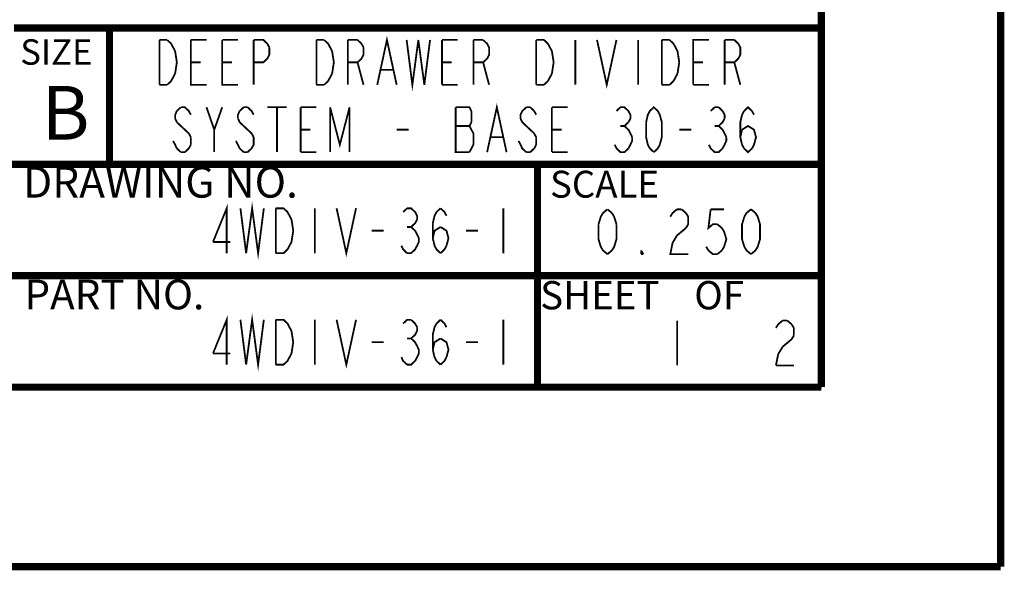
# Model space of a CAD drawing. Units: millimetres. Extents: x 0 to 432, y 0 to 280.
# Drawn here: x 362 to 432, y 0 to 39 of the extents above; entities that cross this region are included whole.
import ezdxf

# ---------------------------------------------------------------- set-up
doc = ezdxf.new("R2010")
doc.units = ezdxf.units.MM
doc.layers.add('P', color=7, linetype='Continuous')
doc.layers.add('T', color=7, linetype='Continuous')

msp = doc.modelspace()

# ---------------------------------------------------------------- linework, layer by layer
at = {"layer": 'P'}
for points, const_width in [([(431.8, 279.4), (431.8, 0)], 0.508), ([(419.1, 266.7), (419.1, 12.7)], 0.508), ([(419.1, 38.1), (361.95, 38.1)], 0.508), ([(368.723, 38.118), (368.723, 28.469)], 0.508), ([(368.741, 28.469), (368.741, 38.1)], 0.127), ([(368.741, 38.1), (419.082, 38.1)], 0.127), ([(419.082, 28.469), (419.082, 38.1)], 0.127), ([(372.251, 37.253), (372.798, 37.253)], 0.127), ([(372.251, 34.078), (372.251, 37.253)], 0.127), ([(372.798, 37.253), (373.08, 36.989)], 0.127), ([(373.08, 36.989), (373.221, 36.724)], 0.127), ([(375.585, 34.078), (374.474, 34.078), (374.474, 37.253)], 0.127), ([(374.474, 37.253), (375.585, 37.253)], 0.127), ([(377.807, 34.078), (376.696, 34.078), (376.696, 37.253)], 0.127), ([(376.696, 37.253), (377.807, 37.253)], 0.127), ([(378.919, 34.078), (378.919, 37.253)], 0.127), ([(378.919, 37.253), (379.607, 37.253), (379.889, 36.989), (380.03, 36.724)], 0.127), ([(383.364, 37.253), (383.91, 37.253)], 0.127), ([(383.364, 34.078), (383.364, 37.253)], 0.127), ([(383.91, 37.253), (384.193, 36.989)], 0.127), ([(384.193, 36.989), (384.334, 36.724)], 0.127), ([(385.586, 34.078), (385.586, 37.253)], 0.127), ([(385.586, 37.253), (386.274, 37.253)], 0.127), ([(386.274, 37.253), (386.556, 36.989)], 0.127), ([(386.556, 36.989), (386.697, 36.724)], 0.127), ([(387.668, 34.078), (388.355, 37.253), (389.043, 34.078)], 0.127), ([(389.749, 37.253), (390.155, 34.078), (390.578, 37.253)], 0.127), ([(390.578, 37.253), (391.001, 34.078)], 0.127), ([(391.001, 34.078), (391.407, 37.253)], 0.127), ([(392.254, 34.078), (392.254, 37.253)], 0.127), ([(392.254, 37.253), (393.365, 37.253)], 0.127), ([(394.476, 34.078), (394.476, 37.253)], 0.127), ([(394.476, 37.253), (395.164, 37.253)], 0.127), ([(395.164, 37.253), (395.446, 36.989), (395.587, 36.724), (395.587, 36.195), (395.446, 35.93), (395.164, 35.666)], 0.127), ([(398.921, 37.253), (399.468, 37.253), (399.75, 36.989)], 0.127), ([(398.921, 34.078), (398.921, 37.253)], 0.127), ([(399.75, 36.989), (399.891, 36.724)], 0.127), ([(401.69, 37.253), (401.69, 34.078)], 0.127), ([(403.225, 37.253), (403.913, 34.078), (404.601, 37.253)], 0.127), ([(406.135, 37.253), (406.135, 34.078)], 0.127), ([(407.811, 37.253), (408.358, 37.253)], 0.127), ([(407.811, 34.078), (407.811, 37.253)], 0.127), ([(408.358, 37.253), (408.64, 36.989)], 0.127), ([(408.64, 36.989), (408.781, 36.724), (408.922, 36.46)], 0.127), ([(410.034, 34.078), (410.034, 37.253), (411.145, 37.253)], 0.127), ([(412.256, 34.078), (412.256, 37.253)], 0.127), ([(412.256, 37.253), (412.944, 37.253)], 0.127), ([(412.944, 37.253), (413.226, 36.989), (413.367, 36.724), (413.367, 36.195), (413.226, 35.93), (412.944, 35.666)], 0.127), ([(373.221, 36.724), (373.362, 36.46)], 0.127), ([(373.362, 36.46), (373.486, 35.666), (373.362, 34.872)], 0.127), ([(380.03, 36.195), (379.889, 35.93), (379.607, 35.666), (378.919, 35.666)], 0.127), ([(380.03, 36.724), (380.03, 36.195)], 0.127), ([(384.334, 36.724), (384.475, 36.46)], 0.127), ([(384.475, 36.46), (384.598, 35.666), (384.475, 34.872)], 0.127), ([(386.697, 36.195), (386.556, 35.93)], 0.127), ([(386.697, 36.724), (386.697, 36.195)], 0.127), ([(399.891, 36.724), (400.032, 36.46), (400.156, 35.666), (400.032, 34.872), (399.891, 34.608)], 0.127), ([(408.922, 36.46), (409.046, 35.666), (408.922, 34.872)], 0.127), ([(374.474, 35.666), (375.162, 35.666)], 0.127), ([(376.696, 35.666), (377.384, 35.666)], 0.127), ([(386.274, 35.666), (385.586, 35.666)], 0.127), ([(386.556, 35.93), (386.274, 35.666)], 0.127), ([(386.274, 35.666), (386.697, 34.078)], 0.127), ([(392.254, 35.666), (392.942, 35.666)], 0.127), ([(395.164, 35.666), (394.476, 35.666)], 0.127), ([(395.164, 35.666), (395.587, 34.078)], 0.127), ([(410.034, 35.666), (410.722, 35.666)], 0.127), ([(412.944, 35.666), (412.256, 35.666)], 0.127), ([(412.944, 35.666), (413.367, 34.078)], 0.127), ([(373.362, 34.872), (373.221, 34.608)], 0.127), ([(384.475, 34.872), (384.334, 34.608)], 0.127), ([(387.932, 35.137), (388.779, 35.137)], 0.127), ([(408.922, 34.872), (408.781, 34.608), (408.64, 34.343)], 0.127), ([(373.08, 34.343), (372.798, 34.078)], 0.127), ([(373.221, 34.608), (373.08, 34.343)], 0.127), ([(384.193, 34.343), (383.91, 34.078)], 0.127), ([(384.334, 34.608), (384.193, 34.343)], 0.127), ([(399.75, 34.343), (399.468, 34.078)], 0.127), ([(399.891, 34.608), (399.75, 34.343)], 0.127), ([(408.64, 34.343), (408.358, 34.078)], 0.127), ([(372.798, 34.078), (372.251, 34.078)], 0.127), ([(383.91, 34.078), (383.364, 34.078)], 0.127), ([(393.365, 34.078), (392.254, 34.078)], 0.127), ([(399.468, 34.078), (398.921, 34.078)], 0.127), ([(408.358, 34.078), (407.811, 34.078)], 0.127), ([(411.145, 34.078), (410.034, 34.078)], 0.127), ([(395.446, 29.316), (396.134, 32.491), (396.822, 29.316)], 0.127), ([(373.486, 32.226), (373.362, 31.962)], 0.127), ([(373.768, 32.491), (373.486, 32.226)], 0.127), ([(374.474, 31.962), (374.333, 32.226), (374.05, 32.491), (373.768, 32.491)], 0.127), ([(375.585, 32.491), (376.132, 30.903), (376.132, 29.316)], 0.127), ([(376.132, 30.903), (376.696, 32.491)], 0.127), ([(377.931, 32.226), (377.807, 31.962)], 0.127), ([(378.213, 32.491), (377.931, 32.226)], 0.127), ([(378.495, 32.491), (378.213, 32.491)], 0.127), ([(378.919, 31.962), (378.778, 32.226), (378.495, 32.491)], 0.127), ([(379.889, 32.491), (381.265, 32.491)], 0.127), ([(380.577, 32.491), (380.577, 29.316)], 0.127), ([(382.252, 29.316), (382.252, 32.491)], 0.127), ([(382.252, 32.491), (383.364, 32.491)], 0.127), ([(384.334, 29.316), (384.334, 32.491)], 0.127), ([(384.334, 32.491), (385.022, 29.845), (385.71, 32.491)], 0.127), ([(385.71, 32.491), (385.71, 29.316)], 0.127), ([(393.224, 32.491), (393.224, 29.316), (394.194, 29.316)], 0.127), ([(394.335, 32.226), (394.194, 32.491), (393.224, 32.491)], 0.127), ([(394.335, 31.433), (394.335, 32.226)], 0.127), ([(398.216, 32.491), (397.933, 32.226), (397.81, 31.962), (397.81, 31.697), (397.933, 31.433), (398.216, 31.168)], 0.127), ([(398.498, 32.491), (398.216, 32.491)], 0.127), ([(398.78, 32.226), (398.498, 32.491)], 0.127), ([(398.921, 31.962), (398.78, 32.226)], 0.127), ([(400.032, 29.316), (400.032, 32.491)], 0.127), ([(400.032, 32.491), (401.144, 32.491)], 0.127), ([(404.601, 32.226), (404.883, 32.491), (405.165, 32.491), (405.448, 32.226)], 0.127), ([(405.448, 32.226), (405.589, 31.962), (405.589, 31.697), (405.448, 31.433)], 0.127), ([(406.7, 31.433), (406.823, 31.962), (406.964, 32.226)], 0.127), ([(406.964, 32.226), (407.247, 32.491), (407.529, 32.226)], 0.127), ([(407.529, 32.226), (407.67, 31.962)], 0.127), ([(411.268, 32.226), (411.551, 32.491)], 0.127), ([(411.551, 32.491), (411.833, 32.491)], 0.127), ([(411.833, 32.491), (412.115, 32.226)], 0.127), ([(412.115, 32.226), (412.256, 31.962)], 0.127), ([(413.491, 31.962), (413.632, 32.226)], 0.127), ([(413.632, 32.226), (413.914, 32.491), (414.196, 32.226)], 0.127), ([(414.196, 32.226), (414.338, 31.962)], 0.127), ([(373.362, 31.962), (373.362, 31.697)], 0.127), ([(373.362, 31.697), (373.486, 31.433)], 0.127), ([(373.486, 31.433), (373.768, 31.168), (374.05, 30.903)], 0.127), ([(377.807, 31.962), (377.807, 31.697)], 0.127), ([(377.807, 31.697), (377.931, 31.433)], 0.127), ([(377.931, 31.433), (378.213, 31.168)], 0.127), ([(394.335, 30.903), (394.194, 31.168), (394.335, 31.433)], 0.127), ([(405.448, 31.433), (405.165, 31.168), (405.448, 30.903)], 0.127), ([(406.7, 30.374), (406.7, 31.433)], 0.127), ([(407.67, 31.962), (407.811, 31.433), (407.811, 30.374), (407.67, 29.845)], 0.127), ([(412.115, 31.433), (411.833, 31.168), (412.115, 30.903)], 0.127), ([(412.256, 31.697), (412.115, 31.433)], 0.127), ([(412.256, 31.962), (412.256, 31.697)], 0.127), ([(413.491, 29.845), (413.367, 30.374), (413.367, 31.433), (413.491, 31.962)], 0.127), ([(374.05, 30.903), (374.333, 30.639), (374.474, 30.374)], 0.127), ([(378.213, 31.168), (378.495, 30.903)], 0.127), ([(378.495, 30.903), (378.778, 30.639), (378.919, 30.374), (378.919, 29.845), (378.778, 29.58), (378.495, 29.316)], 0.127), ([(382.252, 30.903), (382.94, 30.903)], 0.127), ([(389.043, 30.903), (389.89, 30.903)], 0.127), ([(393.224, 31.168), (394.194, 31.168)], 0.127), ([(394.335, 29.58), (394.476, 29.845), (394.476, 30.639), (394.335, 30.903)], 0.127), ([(398.216, 31.168), (398.498, 30.903)], 0.127), ([(398.498, 30.903), (398.78, 30.639)], 0.127), ([(398.78, 30.639), (398.921, 30.374)], 0.127), ([(400.032, 30.903), (400.72, 30.903)], 0.127), ([(404.883, 31.168), (405.165, 31.168)], 0.127), ([(405.448, 30.903), (405.589, 30.639)], 0.127), ([(405.589, 30.639), (405.712, 30.374)], 0.127), ([(409.046, 30.903), (409.893, 30.903)], 0.127), ([(411.551, 31.168), (411.833, 31.168)], 0.127), ([(412.115, 30.903), (412.256, 30.639), (412.38, 30.374)], 0.127), ([(413.367, 30.374), (413.491, 30.903)], 0.127), ([(413.491, 30.903), (413.914, 31.168), (414.338, 30.903), (414.479, 30.374), (414.338, 29.845), (414.196, 29.58)], 0.127), ([(373.362, 29.845), (373.221, 30.11)], 0.127), ([(374.474, 30.374), (374.474, 29.845)], 0.127), ([(377.807, 29.845), (377.666, 30.11)], 0.127), ([(395.711, 30.374), (396.558, 30.374)], 0.127), ([(397.81, 29.845), (397.669, 30.11)], 0.127), ([(398.921, 30.374), (398.921, 29.845)], 0.127), ([(405.712, 30.11), (405.589, 29.845)], 0.127), ([(405.712, 30.374), (405.712, 30.11)], 0.127), ([(406.964, 29.58), (406.823, 29.845), (406.7, 30.374)], 0.127), ([(412.38, 30.11), (412.256, 29.845), (412.115, 29.58)], 0.127), ([(412.38, 30.374), (412.38, 30.11)], 0.127), ([(373.486, 29.58), (373.362, 29.845)], 0.127), ([(373.768, 29.316), (373.486, 29.58)], 0.127), ([(374.474, 29.845), (374.333, 29.58), (374.05, 29.316), (373.768, 29.316)], 0.127), ([(377.931, 29.58), (377.807, 29.845)], 0.127), ([(378.213, 29.316), (377.931, 29.58)], 0.127), ([(378.495, 29.316), (378.213, 29.316)], 0.127), ([(383.364, 29.316), (382.252, 29.316)], 0.127), ([(394.194, 29.316), (394.335, 29.58)], 0.127), ([(398.216, 29.316), (397.933, 29.58), (397.81, 29.845)], 0.127), ([(398.498, 29.316), (398.216, 29.316)], 0.127), ([(398.78, 29.58), (398.498, 29.316)], 0.127), ([(398.921, 29.845), (398.78, 29.58)], 0.127), ([(401.144, 29.316), (400.032, 29.316)], 0.127), ([(404.601, 29.58), (404.477, 29.845)], 0.127), ([(405.448, 29.58), (405.165, 29.316), (404.883, 29.316), (404.601, 29.58)], 0.127), ([(405.589, 29.845), (405.448, 29.58)], 0.127), ([(407.247, 29.316), (406.964, 29.58)], 0.127), ([(407.529, 29.58), (407.247, 29.316)], 0.127), ([(407.67, 29.845), (407.529, 29.58)], 0.127), ([(412.115, 29.58), (411.833, 29.316), (411.551, 29.316), (411.268, 29.58), (411.145, 29.845)], 0.127), ([(413.632, 29.58), (413.491, 29.845)], 0.127), ([(414.196, 29.58), (413.914, 29.316), (413.632, 29.58)], 0.127), ([(419.1, 28.452), (294.023, 28.452)], 0.508), ([(399.009, 28.452), (399.009, 12.7)], 0.508), ([(361.95, 28.452), (398.974, 28.452)], 0.127), ([(368.741, 28.469), (419.082, 28.469)], 0.127), ([(398.974, 20.585), (398.974, 28.452)], 0.127), ([(399.009, 12.647), (399.009, 28.381)], 0.127), ([(399.009, 28.381), (419.065, 28.381)], 0.127), ([(419.065, 12.647), (419.065, 28.381)], 0.127), ([(378.389, 22.172), (378.813, 25.347), (379.236, 22.172), (379.642, 25.347)], 0.127), ([(377.014, 22.172), (377.014, 25.347), (376.043, 22.966)], 0.127), ([(377.984, 25.347), (378.389, 22.172)], 0.127), ([(380.488, 25.347), (381.035, 25.347), (381.318, 25.083), (381.459, 24.818)], 0.127), ([(380.488, 22.172), (380.488, 25.347)], 0.127), ([(383.258, 25.347), (383.258, 22.172)], 0.127), ([(384.792, 25.347), (385.48, 22.172), (386.168, 25.347)], 0.127), ([(389.502, 25.083), (389.784, 25.347)], 0.127), ([(389.784, 25.347), (390.066, 25.347), (390.349, 25.083), (390.49, 24.818)], 0.127), ([(391.601, 24.289), (391.724, 24.818), (391.866, 25.083)], 0.127), ([(391.866, 25.083), (392.148, 25.347)], 0.127), ([(392.148, 25.347), (392.43, 25.083), (392.571, 24.818)], 0.127), ([(396.593, 25.347), (396.593, 22.172)], 0.127), ([(403.331, 24.218), (403.49, 24.747), (403.648, 25.012), (403.966, 25.277)], 0.127), ([(403.966, 25.277), (404.283, 25.012)], 0.127), ([(408.57, 25.012), (408.887, 25.277)], 0.127), ([(408.887, 25.277), (409.205, 25.277)], 0.127), ([(409.205, 25.277), (409.522, 25.012)], 0.127), ([(411.268, 25.277), (411.11, 23.954), (411.427, 24.218), (411.745, 24.218)], 0.127), ([(412.221, 25.277), (411.268, 25.277)], 0.127), ([(413.65, 24.747), (413.808, 25.012), (414.126, 25.277)], 0.127), ([(414.126, 25.277), (414.443, 25.012)], 0.127), ([(381.459, 24.818), (381.6, 24.553), (381.723, 23.76), (381.6, 22.966), (381.459, 22.701)], 0.127), ([(390.49, 24.553), (390.349, 24.289), (390.066, 24.024), (390.349, 23.76), (390.49, 23.495)], 0.127), ([(390.49, 24.818), (390.49, 24.553)], 0.127), ([(404.283, 25.012), (404.442, 24.747), (404.601, 24.218)], 0.127), ([(408.411, 24.747), (408.57, 25.012)], 0.127), ([(409.522, 25.012), (409.681, 24.747)], 0.127), ([(409.681, 24.747), (409.681, 24.218)], 0.127), ([(413.65, 22.631), (413.491, 23.16), (413.491, 24.218), (413.65, 24.747)], 0.127), ([(414.443, 25.012), (414.602, 24.747), (414.761, 24.218), (414.761, 23.16), (414.602, 22.631), (414.443, 22.366)], 0.127), ([(387.279, 23.76), (388.126, 23.76)], 0.127), ([(389.784, 24.024), (390.066, 24.024)], 0.127), ([(391.601, 23.23), (391.601, 24.289)], 0.127), ([(391.601, 23.23), (391.724, 23.76), (392.148, 24.024)], 0.127), ([(392.148, 24.024), (392.571, 23.76), (392.712, 23.23), (392.571, 22.701)], 0.127), ([(393.947, 23.76), (394.794, 23.76)], 0.127), ([(403.331, 23.16), (403.331, 24.218)], 0.127), ([(404.601, 24.218), (404.601, 23.16)], 0.127), ([(409.205, 23.689), (408.887, 23.424)], 0.127), ([(409.522, 23.954), (409.205, 23.689)], 0.127), ([(409.681, 24.218), (409.522, 23.954)], 0.127), ([(411.745, 24.218), (412.062, 23.954)], 0.127), ([(412.062, 23.954), (412.221, 23.689), (412.38, 23.16), (412.221, 22.631), (412.062, 22.366)], 0.127), ([(376.043, 22.966), (377.278, 22.966)], 0.127), ([(390.49, 23.495), (390.613, 23.23), (390.613, 22.966), (390.49, 22.701)], 0.127), ([(391.866, 22.437), (391.724, 22.701), (391.601, 23.23)], 0.127), ([(403.966, 22.102), (403.648, 22.366), (403.49, 22.631), (403.331, 23.16)], 0.127), ([(404.601, 23.16), (404.442, 22.631), (404.283, 22.366)], 0.127), ([(408.887, 23.424), (408.57, 22.895)], 0.127), ([(381.459, 22.701), (381.318, 22.437), (381.035, 22.172), (380.488, 22.172)], 0.127), ([(389.784, 22.172), (389.502, 22.437), (389.378, 22.701)], 0.127), ([(390.49, 22.701), (390.349, 22.437), (390.066, 22.172), (389.784, 22.172)], 0.127), ([(392.148, 22.172), (391.866, 22.437)], 0.127), ([(392.571, 22.701), (392.43, 22.437), (392.148, 22.172)], 0.127), ([(404.283, 22.366), (403.966, 22.102)], 0.127), ([(406.347, 22.102), (406.347, 22.366)], 0.127), ([(406.347, 22.366), (406.506, 22.102)], 0.127), ([(408.57, 22.895), (408.411, 22.102), (409.681, 22.102)], 0.127), ([(411.745, 22.102), (411.427, 22.102), (411.11, 22.366), (410.951, 22.631)], 0.127), ([(412.062, 22.366), (411.745, 22.102)], 0.127), ([(414.126, 22.102), (413.808, 22.366), (413.65, 22.631)], 0.127), ([(414.443, 22.366), (414.126, 22.102)], 0.127), ([(406.506, 22.102), (406.347, 22.102)], 0.127), ([(419.1, 20.585), (336.197, 20.585)], 0.508), ([(361.95, 20.585), (398.974, 20.585)], 0.127), ([(361.95, 20.585), (398.974, 20.585)], 0.127), ([(398.974, 12.7), (398.974, 20.585)], 0.127), ([(399.009, 20.514), (419.065, 20.514)], 0.127), ([(377.014, 14.288), (377.014, 17.463), (376.043, 15.081)], 0.127), ([(377.984, 17.463), (378.389, 14.288)], 0.127), ([(378.389, 14.288), (378.813, 17.463), (379.236, 14.288), (379.642, 17.463)], 0.127), ([(380.488, 17.463), (381.035, 17.463), (381.318, 17.198), (381.459, 16.933)], 0.127), ([(380.488, 14.288), (380.488, 17.463)], 0.127), ([(383.258, 17.463), (383.258, 14.288)], 0.127), ([(384.792, 17.463), (385.48, 14.288), (386.168, 17.463)], 0.127), ([(389.502, 17.198), (389.784, 17.463), (390.066, 17.463)], 0.127), ([(390.066, 17.463), (390.349, 17.198), (390.49, 16.933)], 0.127), ([(391.866, 17.198), (392.148, 17.463)], 0.127), ([(392.148, 17.463), (392.43, 17.198), (392.571, 16.933)], 0.127), ([(396.593, 17.463), (396.593, 14.288)], 0.127), ([(408.905, 17.41), (408.905, 14.235)], 0.127), ([(416.048, 17.145), (416.366, 17.41)], 0.127), ([(416.366, 17.41), (416.683, 17.41)], 0.127), ([(416.683, 17.41), (417.001, 17.145)], 0.127), ([(381.459, 16.933), (381.6, 16.669), (381.723, 15.875), (381.6, 15.081), (381.459, 14.817)], 0.127), ([(390.49, 16.669), (390.349, 16.404), (390.066, 16.14), (390.349, 15.875), (390.49, 15.61)], 0.127), ([(390.49, 16.933), (390.49, 16.669)], 0.127), ([(391.601, 16.404), (391.724, 16.933), (391.866, 17.198)], 0.127), ([(415.89, 16.88), (416.048, 17.145)], 0.127), ([(417.001, 17.145), (417.16, 16.88)], 0.127), ([(417.16, 16.88), (417.16, 16.351)], 0.127), ([(389.784, 16.14), (390.066, 16.14)], 0.127), ([(391.601, 15.346), (391.601, 16.404)], 0.127), ([(391.601, 15.346), (391.724, 15.875), (392.148, 16.14)], 0.127), ([(392.148, 16.14), (392.571, 15.875), (392.712, 15.346), (392.571, 14.817)], 0.127), ([(417.001, 16.087), (416.683, 15.822)], 0.127), ([(417.16, 16.351), (417.001, 16.087)], 0.127), ([(387.279, 15.875), (388.126, 15.875)], 0.127), ([(390.49, 15.61), (390.613, 15.346), (390.613, 15.081), (390.49, 14.817)], 0.127), ([(391.866, 14.552), (391.724, 14.817), (391.601, 15.346)], 0.127), ([(393.947, 15.875), (394.794, 15.875)], 0.127), ([(416.366, 15.558), (416.048, 15.028)], 0.127), ([(416.683, 15.822), (416.366, 15.558)], 0.127), ([(376.043, 15.081), (377.278, 15.081)], 0.127), ([(381.459, 14.817), (381.318, 14.552), (381.035, 14.288), (380.488, 14.288)], 0.127), ([(389.784, 14.288), (389.502, 14.552), (389.378, 14.817)], 0.127), ([(390.49, 14.817), (390.349, 14.552), (390.066, 14.288), (389.784, 14.288)], 0.127), ([(392.571, 14.817), (392.43, 14.552), (392.148, 14.288)], 0.127), ([(416.048, 15.028), (415.89, 14.235)], 0.127), ([(392.148, 14.288), (391.866, 14.552)], 0.127), ([(415.89, 14.235), (417.16, 14.235)], 0.127), ([(419.1, 12.7), (12.7, 12.7)], 0.508), ([(361.95, 12.7), (398.974, 12.7)], 0.127), ([(399.009, 12.647), (419.065, 12.647)], 0.127), ([(0, 0), (431.8, 0)], 0.508)]:
    msp.add_lwpolyline(points, dxfattribs=dict(at, const_width=const_width))

# ---------------------------------------------------------------- texts
at = {"layer": 'T', "attachment_point": 7}
for s, insert, char_height in [('{\\fArial|b0|i0|c0|p18;SIZE}', (362.4, 35.5), 1.8), ('{\\fArial|b0|i0|c0|p18;B}', (363.9, 30.2), 3.8), ('{\\fArial|b0|i0|c0|p18;DRAWING NO.}', (362.6, 26.1), 2.2), ('{\\fArial|b0|i0|c0|p18;SCALE}', (399.9, 26.1), 1.9), ('{\\fArial|b0|i0|c0|p18;PART NO.}', (362.7, 18.2), 2.1), ('{\\fArial|b0|i0|c0|p18;SHEET    OF}', (399.2, 18.2), 2)]:
    msp.add_mtext(s, dxfattribs=dict(at, insert=insert, char_height=char_height))

doc.saveas('drawing.dxf')
